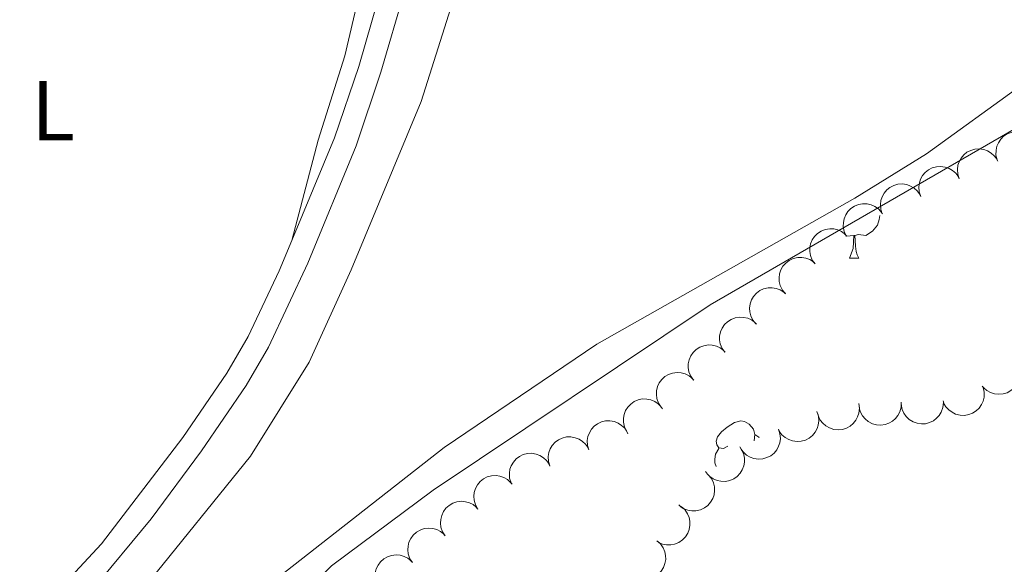
# Model space of a CAD drawing. Units: metres. Extents: x 627615 to 632124, y 703969 to 707021.
# Drawn here: x 629303 to 629419, y 706475 to 706540 of the extents above; entities that cross this region are included whole.
import ezdxf
from ezdxf.enums import TextEntityAlignment as Align

# ---------------------------------------------------------------- set-up
doc = ezdxf.new("R2010")
doc.units = ezdxf.units.M
doc.header["$MEASUREMENT"] = 0
doc.linetypes.add('DGN Style 3', pattern=[78.999662, 56.42833, -22.571332])
for name, color, linetype, lineweight in [('Carátula', 7, 'Continuous', 0), ('Elementos auxiliares', 7, 'Continuous', 0), ('Entidades rústicas y varios', 7, 'Continuous', 0), ('Hidrografía', 7, 'Continuous', 0), ('Relieve y altimetría', 7, 'Continuous', 0), ('Viales y ferrocarril', 7, 'Continuous', 0)]:
    doc.layers.add(name, color=color, linetype=linetype, lineweight=lineweight)
doc.styles.add('Style-Arial Narrow', font='txt')

msp = doc.modelspace()

# ---------------------------------------------------------------- linework, layer by layer
at = {"layer": 'Carátula', "color": 7, "linetype": 'Continuous', "lineweight": 0}
msp.add_3dface([(627670.107, 703968.65), (632124.324, 704051.83), (632068.87, 707021.324), (627614.653, 706938.144)], dxfattribs=at)
at = {"layer": 'Elementos auxiliares', "color": 250, "linetype": 'Continuous', "lineweight": 0}
msp.add_3dface([(628534.9, 704378.77), (628492.24, 706692.04), (631916.09, 706756.03), (631959.88, 704442.73)], dxfattribs=at)
at = {"layer": 'Entidades rústicas y varios', "color": 92, "linetype": 'Continuous', "lineweight": 0, "flags": 128}
for points, elevation in [([(629418.365, 706523.21), (629418.235, 706523.756), (629418.242, 706524.342), (629418.345, 706524.813), (629418.526, 706525.221), (629418.795, 706525.633), (629419.142, 706525.983), (629419.549, 706526.256), (629420.016, 706526.441), (629420.514, 706526.539), (629421.022, 706526.53), (629421.558, 706526.402), (629421.983, 706526.196), (629422.388, 706525.911), (629422.733, 706525.56), (629422.931, 706525.235), (629423.08, 706524.876)], 376.412), ([(629413.889, 706520.955), (629413.71, 706521.488), (629413.666, 706522.072), (629413.727, 706522.551), (629413.871, 706522.972), (629414.102, 706523.407), (629414.416, 706523.786), (629414.798, 706524.095), (629415.247, 706524.32), (629415.734, 706524.462), (629416.24, 706524.498), (629416.786, 706524.418), (629417.228, 706524.251), (629417.656, 706524.003), (629418.031, 706523.684), (629418.258, 706523.377), (629418.437, 706523.032)], 376.421), ([(629409.341, 706518.878), (629409.162, 706519.411), (629409.118, 706519.995), (629409.179, 706520.473), (629409.323, 706520.895), (629409.554, 706521.33), (629409.868, 706521.709), (629410.25, 706522.017), (629410.699, 706522.243), (629411.186, 706522.384), (629411.692, 706522.421), (629412.238, 706522.341), (629412.68, 706522.173), (629413.108, 706521.925), (629413.483, 706521.606), (629413.71, 706521.3), (629413.889, 706520.955)], 376.42), ([(629404.793, 706516.801), (629404.614, 706517.334), (629404.569, 706517.918), (629404.631, 706518.396), (629404.775, 706518.818), (629405.006, 706519.253), (629405.32, 706519.632), (629405.702, 706519.94), (629406.151, 706520.166), (629406.638, 706520.307), (629407.144, 706520.344), (629407.69, 706520.264), (629408.132, 706520.096), (629408.56, 706519.848), (629408.935, 706519.529), (629409.161, 706519.222), (629409.341, 706518.878)], 376.418), ([(629400.526, 706514.218), (629400.289, 706514.728), (629400.179, 706515.304), (629400.187, 706515.786), (629400.282, 706516.221), (629400.464, 706516.679), (629400.733, 706517.091), (629401.078, 706517.44), (629401.499, 706517.714), (629401.967, 706517.91), (629402.466, 706518.003), (629403.017, 706517.984), (629403.475, 706517.867), (629403.929, 706517.669), (629404.337, 706517.394), (629404.596, 706517.115), (629404.813, 706516.792)], 376.143), ([(629396.849, 706510.874), (629396.519, 706511.329), (629396.302, 706511.874), (629396.218, 706512.348), (629396.229, 706512.794), (629396.32, 706513.278), (629396.507, 706513.733), (629396.779, 706514.142), (629397.14, 706514.491), (629397.563, 706514.772), (629398.035, 706514.958), (629398.58, 706515.044), (629399.052, 706515.016), (629399.534, 706514.907), (629399.987, 706514.715), (629400.295, 706514.49), (629400.569, 706514.214)], 375.58), ([(629393.334, 706507.36), (629392.975, 706507.793), (629392.723, 706508.322), (629392.608, 706508.79), (629392.59, 706509.235), (629392.65, 706509.725), (629392.806, 706510.191), (629393.051, 706510.616), (629393.389, 706510.988), (629393.792, 706511.296), (629394.251, 706511.512), (629394.789, 706511.634), (629395.262, 706511.637), (629395.75, 706511.56), (629396.215, 706511.398), (629396.537, 706511.193), (629396.828, 706510.936)], 375.065), ([(629389.847, 706503.791), (629389.488, 706504.224), (629389.236, 706504.753), (629389.121, 706505.221), (629389.103, 706505.667), (629389.163, 706506.156), (629389.319, 706506.622), (629389.564, 706507.048), (629389.902, 706507.42), (629390.305, 706507.727), (629390.764, 706507.944), (629391.302, 706508.066), (629391.775, 706508.069), (629392.263, 706507.992), (629392.728, 706507.829), (629393.05, 706507.624), (629393.341, 706507.368)], 374.738), ([(629386.174, 706500.43), (629385.847, 706500.887), (629385.632, 706501.432), (629385.55, 706501.907), (629385.563, 706502.353), (629385.657, 706502.837), (629385.846, 706503.291), (629386.12, 706503.698), (629386.483, 706504.046), (629386.907, 706504.324), (629387.379, 706504.508), (629387.924, 706504.592), (629388.396, 706504.562), (629388.878, 706504.451), (629389.331, 706504.256), (629389.637, 706504.03), (629389.91, 706503.753)], 374.321), ([(629382.468, 706497.134), (629382.141, 706497.59), (629381.926, 706498.136), (629381.844, 706498.611), (629381.857, 706499.056), (629381.951, 706499.54), (629382.14, 706499.995), (629382.414, 706500.402), (629382.777, 706500.749), (629383.201, 706501.028), (629383.673, 706501.212), (629384.218, 706501.296), (629384.69, 706501.266), (629385.172, 706501.155), (629385.625, 706500.96), (629385.931, 706500.733), (629386.204, 706500.457)], 373.69), ([(629420.571, 706499.48), (629420.865, 706499.001), (629421.04, 706498.442), (629421.087, 706497.962), (629421.042, 706497.519), (629420.914, 706497.043), (629420.693, 706496.603), (629420.39, 706496.217), (629420.003, 706495.896), (629419.56, 706495.649), (629419.075, 706495.5), (629418.526, 706495.455), (629418.057, 706495.519), (629417.584, 706495.665), (629417.147, 706495.892), (629416.858, 706496.14), (629416.606, 706496.435)], 373.321), ([(629378.653, 706493.942), (629378.341, 706494.41), (629378.146, 706494.963), (629378.08, 706495.44), (629378.109, 706495.885), (629378.22, 706496.365), (629378.424, 706496.813), (629378.712, 706497.21), (629379.087, 706497.545), (629379.52, 706497.809), (629379.999, 706497.976), (629380.547, 706498.041), (629381.017, 706497.994), (629381.496, 706497.866), (629381.941, 706497.656), (629382.239, 706497.419), (629382.502, 706497.133)], 373.291), ([(629416.716, 706496.252), (629416.837, 706495.703), (629416.819, 706495.118), (629416.707, 706494.649), (629416.519, 706494.245), (629416.243, 706493.837), (629415.89, 706493.494), (629415.477, 706493.228), (629415.007, 706493.051), (629414.507, 706492.962), (629414, 706492.98), (629413.466, 706493.118), (629413.045, 706493.331), (629412.645, 706493.624), (629412.307, 706493.981), (629412.114, 706494.31), (629411.973, 706494.672)], 373.644), ([(629374.569, 706491.074), (629374.32, 706491.578), (629374.196, 706492.151), (629374.192, 706492.633), (629374.277, 706493.07), (629374.448, 706493.533), (629374.708, 706493.95), (629375.044, 706494.308), (629375.459, 706494.592), (629375.922, 706494.798), (629376.419, 706494.903), (629376.97, 706494.898), (629377.431, 706494.792), (629377.889, 706494.604), (629378.303, 706494.338), (629378.569, 706494.065), (629378.793, 706493.748)], 373.291), ([(629401.999, 706494.38), (629402.082, 706493.824), (629402.023, 706493.241), (629401.879, 706492.781), (629401.664, 706492.391), (629401.36, 706492.003), (629400.985, 706491.685), (629400.555, 706491.448), (629400.073, 706491.305), (629399.569, 706491.25), (629399.064, 706491.303), (629398.541, 706491.477), (629398.135, 706491.719), (629397.757, 706492.038), (629397.443, 706492.418), (629397.274, 706492.759), (629397.158, 706493.13)], 374.335), ([(629407.03, 706494.515), (629407.018, 706493.954), (629406.863, 706493.388), (629406.644, 706492.959), (629406.366, 706492.61), (629406.001, 706492.279), (629405.578, 706492.029), (629405.114, 706491.867), (629404.615, 706491.807), (629404.109, 706491.838), (629403.62, 706491.974), (629403.134, 706492.234), (629402.774, 706492.54), (629402.455, 706492.918), (629402.209, 706493.345), (629402.1, 706493.71), (629402.047, 706494.095)], 374.33), ([(629412.025, 706494.476), (629411.97, 706493.916), (629411.773, 706493.364), (629411.522, 706492.953), (629411.219, 706492.626), (629410.83, 706492.323), (629410.389, 706492.105), (629409.915, 706491.979), (629409.413, 706491.957), (629408.91, 706492.026), (629408.433, 706492.199), (629407.968, 706492.494), (629407.632, 706492.827), (629407.342, 706493.228), (629407.13, 706493.672), (629407.048, 706494.045), (629407.025, 706494.432)], 374.077), ([(629397.056, 706493.417), (629397.235, 706492.884), (629397.281, 706492.3), (629397.221, 706491.822), (629397.078, 706491.4), (629396.847, 706490.964), (629396.534, 706490.585), (629396.152, 706490.276), (629395.704, 706490.049), (629395.217, 706489.907), (629394.711, 706489.869), (629394.165, 706489.948), (629393.723, 706490.115), (629393.294, 706490.362), (629392.919, 706490.681), (629392.692, 706490.987), (629392.512, 706491.331)], 374.335), ([(629370.095, 706488.881), (629369.937, 706489.42), (629369.914, 706490.006), (629369.993, 706490.482), (629370.153, 706490.898), (629370.401, 706491.324), (629370.729, 706491.69), (629371.122, 706491.984), (629371.579, 706492.192), (629372.071, 706492.316), (629372.578, 706492.333), (629373.121, 706492.232), (629373.556, 706492.048), (629373.975, 706491.784), (629374.337, 706491.451), (629374.552, 706491.136), (629374.718, 706490.785)], 373.29), ([(629365.472, 706486.977), (629365.313, 706487.516), (629365.291, 706488.102), (629365.37, 706488.578), (629365.53, 706488.994), (629365.777, 706489.42), (629366.106, 706489.786), (629366.499, 706490.08), (629366.956, 706490.288), (629367.448, 706490.412), (629367.955, 706490.429), (629368.497, 706490.328), (629368.933, 706490.144), (629369.351, 706489.88), (629369.714, 706489.547), (629369.929, 706489.232), (629370.095, 706488.881)], 373.285), ([(629392.512, 706491.331), (629392.691, 706490.799), (629392.737, 706490.214), (629392.676, 706489.736), (629392.533, 706489.314), (629392.303, 706488.879), (629391.989, 706488.499), (629391.608, 706488.19), (629391.159, 706487.964), (629390.673, 706487.821), (629390.167, 706487.784), (629389.621, 706487.863), (629389.178, 706488.03), (629388.75, 706488.277), (629388.374, 706488.595), (629388.147, 706488.901), (629387.967, 706489.246)], 374.335), ([(629360.894, 706484.993), (629360.728, 706485.531), (629360.698, 706486.116), (629360.771, 706486.592), (629360.925, 706487.01), (629361.167, 706487.44), (629361.49, 706487.811), (629361.88, 706488.11), (629362.334, 706488.324), (629362.824, 706488.454), (629363.331, 706488.478), (629363.875, 706488.384), (629364.312, 706488.206), (629364.734, 706487.948), (629365.102, 706487.62), (629365.32, 706487.307), (629365.491, 706486.958)], 372.976), ([(629388.121, 706488.986), (629388.37, 706488.483), (629388.493, 706487.91), (629388.497, 706487.428), (629388.412, 706486.99), (629388.241, 706486.528), (629387.981, 706486.11), (629387.645, 706485.753), (629387.231, 706485.469), (629386.767, 706485.262), (629386.271, 706485.157), (629385.719, 706485.163), (629385.259, 706485.269), (629384.801, 706485.457), (629384.386, 706485.722), (629384.12, 706485.995), (629383.896, 706486.312)], 374.012), ([(629356.969, 706481.877), (629356.688, 706482.364), (629356.528, 706482.928), (629356.492, 706483.408), (629356.549, 706483.85), (629356.69, 706484.323), (629356.922, 706484.757), (629357.235, 706485.135), (629357.63, 706485.445), (629358.079, 706485.681), (629358.568, 706485.818), (629359.118, 706485.848), (629359.585, 706485.772), (629360.054, 706485.614), (629360.485, 706485.376), (629360.768, 706485.121), (629361.012, 706484.819)], 372.566), ([(629384.222, 706485.948), (629384.58, 706485.515), (629384.831, 706484.985), (629384.945, 706484.517), (629384.962, 706484.071), (629384.902, 706483.582), (629384.744, 706483.116), (629384.498, 706482.691), (629384.16, 706482.32), (629383.756, 706482.013), (629383.296, 706481.798), (629382.758, 706481.677), (629382.285, 706481.675), (629381.797, 706481.753), (629381.332, 706481.917), (629381.011, 706482.122), (629380.72, 706482.38)], 373.509), ([(629353.113, 706478.71), (629352.804, 706479.18), (629352.612, 706479.733), (629352.55, 706480.211), (629352.581, 706480.656), (629352.694, 706481.135), (629352.902, 706481.582), (629353.192, 706481.977), (629353.569, 706482.31), (629354.004, 706482.571), (629354.484, 706482.735), (629355.032, 706482.797), (629355.502, 706482.747), (629355.979, 706482.617), (629356.423, 706482.404), (629356.72, 706482.165), (629356.982, 706481.877)], 372.284), ([(629381.003, 706482.187), (629381.426, 706481.816), (629381.758, 706481.333), (629381.945, 706480.889), (629382.032, 706480.452), (629382.05, 706479.96), (629381.969, 706479.474), (629381.794, 706479.016), (629381.519, 706478.595), (629381.169, 706478.228), (629380.749, 706477.942), (629380.237, 706477.738), (629379.771, 706477.661), (629379.276, 706477.66), (629378.792, 706477.748), (629378.442, 706477.899), (629378.114, 706478.107)], 372.926), ([(629349.246, 706475.543), (629348.937, 706476.013), (629348.745, 706476.567), (629348.683, 706477.045), (629348.714, 706477.489), (629348.827, 706477.969), (629349.035, 706478.415), (629349.325, 706478.811), (629349.702, 706479.143), (629350.137, 706479.404), (629350.617, 706479.569), (629351.165, 706479.63), (629351.635, 706479.581), (629352.112, 706479.45), (629352.556, 706479.237), (629352.853, 706478.999), (629353.115, 706478.711)], 372.142), ([(629378.134, 706478.135), (629378.556, 706477.764), (629378.888, 706477.281), (629379.075, 706476.837), (629379.162, 706476.4), (629379.181, 706475.908), (629379.099, 706475.422), (629378.924, 706474.964), (629378.649, 706474.543), (629378.299, 706474.176), (629377.88, 706473.891), (629377.368, 706473.686), (629376.901, 706473.609), (629376.406, 706473.608), (629375.922, 706473.696), (629375.572, 706473.847), (629375.244, 706474.055)], 372.338), ([(629345.379, 706472.377), (629345.07, 706472.847), (629344.878, 706473.4), (629344.816, 706473.878), (629344.847, 706474.323), (629344.96, 706474.803), (629345.168, 706475.249), (629345.458, 706475.645), (629345.835, 706475.977), (629346.27, 706476.238), (629346.75, 706476.402), (629347.298, 706476.464), (629347.768, 706476.415), (629348.245, 706476.284), (629348.689, 706476.071), (629348.986, 706475.832), (629349.248, 706475.545)], 371.999)]:
    msp.add_lwpolyline(points, dxfattribs=dict(at, elevation=elevation))
for points in [[(629404.496, 706516.602), (629404.423, 706516.12), (629404.213, 706515.48), (629403.628, 706514.74), (629402.833, 706514.26), (629401.983, 706514.365), (629401.553, 706514.235)], [(629401.443, 706514.235), (629400.553, 706514.15), (629400.497, 706514.15)], [(629400.898, 706511.55), (629401.333, 706512.71), (629401.443, 706514.235), (629401.553, 706514.235), (629401.588, 706513.65), (629401.623, 706512.965), (629401.693, 706512.35), (629401.808, 706511.95), (629402.023, 706511.55)], [(629400.898, 706511.55), (629402.023, 706511.55)], [(629386.539, 706489.327), (629386.009, 706489.062), (629385.479, 706489.117), (629385.214, 706489.487), (629385.159, 706489.912), (629385.319, 706490.432), (629385.799, 706491.027), (629386.434, 706491.557), (629387.334, 706492.142), (629388.079, 706492.302), (629388.504, 706492.247), (629389.034, 706491.932), (629389.564, 706491.347), (629389.724, 706490.707), (629389.625, 706489.938)], [(629389.724, 706490.707), (629390.199, 706490.392), (629390.248, 706490.292)], [(629385.167, 706486.911), (629384.999, 706487.367), (629384.999, 706487.787), (629385.054, 706488.372), (629385.479, 706489.062)]]:
    msp.add_lwpolyline(points, dxfattribs=at)
at = {"layer": 'Entidades rústicas y varios', "color": 92, "linetype": 'Continuous', "lineweight": 0}
for points in [[(629297.776, 706578.893, 370.012), (629302.804, 706586.566, 369.925), (629311.126, 706596.022, 369.838), (629322.95, 706606.692, 370.534), (629331.078, 706611.455, 370.882), (629338.615, 706614.759, 370.882), (629344.679, 706614.773, 370.621), (629346.991, 706613.248, 370.534), (629348.701, 706610.485, 369.925), (629349.273, 706607.305, 369.751), (629349.509, 706602.1, 369.751), (629347.531, 706581.658, 368.62), (629346.063, 706563.339, 368.098), (629343.875, 706546.809, 367.489), (629341.226, 706535.518, 366.967), (629338.106, 706525.539, 366.532), (629334.986, 706513.672, 366.298)], [(629291.622, 706445.649, 365.03), (629317.594, 706472.689, 365.117), (629330.099, 706488.123, 364.943), (629337.037, 706499.244, 365.117), (629341.98, 706510.168, 365.291), (629350.273, 706530.103, 365.639), (629353.781, 706541.173, 366.421), (629354.68, 706548.491, 367.03), (629353.87, 706559.418, 367.726), (629356.147, 706563.51, 367.726), (629362.572, 706567.601, 367.9), (629383.114, 706578.696, 368.074), (629406.923, 706592.062, 367.9), (629410.515, 706593.281, 367.9), (629412.832, 706593.316, 367.9), (629414.822, 706592.799, 367.813), (629416.068, 706592.019, 367.726), (629419.18, 706588.886, 367.204), (629424.458, 706580.295, 366.334)], [(629440.923, 706538.68, 364.595), (629384.436, 706506.03, 364.508), (629351.676, 706484.11, 364.682), (629339.67, 706475.169, 364.769), (629331.962, 706467.575, 364.856), (629323.733, 706457.232, 364.682), (629315.366, 706450.271, 364.595), (629307.001, 706444.112, 364.682), (629300.019, 706437.939, 364.595)]]:
    msp.add_polyline3d(points, dxfattribs=at)
at = {"layer": 'Relieve y altimetría', "color": 30, "linetype": 'Continuous', "lineweight": 0, "elevation": 365, "flags": 128}
msp.add_lwpolyline([(629664.914, 706713.956), (629663.196, 706711.919), (629658.398, 706706.864), (629643.791, 706693.197), (629593.698, 706650.115), (629577.935, 706638.316), (629556.715, 706623.69), (629521.553, 706601.417), (629487.755, 706578.346), (629461.687, 706562.61), (629432.496, 706540.152), (629410.032, 706523.919), (629401.538, 706518.655), (629371.056, 706501.388), (629352.996, 706489.163), (629308.139, 706454.009), (629304.067, 706451.122), (629289.388, 706441.983), (629283.586, 706437.077), (629272.767, 706426.451), (629264.369, 706419.587), (629256.069, 706412.228), (629251.807, 706409.603)], dxfattribs=at)
at = {"layer": 'Viales y ferrocarril', "color": 250, "linetype": 'DGN Style 3', "lineweight": 0}
for points in [[(629407.634, 706709.148, 378.382), (629402.71, 706702.197, 377.542), (629394.45, 706689.714, 376.764), (629388.765, 706680.83, 375.747), (629383.566, 706672.508, 374.796), (629378.814, 706663.758, 373.857), (629376.885, 706659.012, 373.057), (629375.869, 706655.593, 372.535), (629368.702, 706627.155, 370.013), (629366.985, 706622.48, 369.611), (629357.675, 706604.979, 368.099), (629354.364, 706597.71, 368.012), (629352.792, 706592.945, 367.962), (629350.597, 706579.343, 367.809), (629347.597, 706555.201, 367.316), (629345.626, 706543.768, 366.968), (629342.882, 706534.254, 366.533), (629340.036, 706525.807, 366.359), (629334.986, 706513.672, 366.298)], [(629334.986, 706513.672, 366.298), (629333.477, 706510.046, 366.28), (629329.795, 706502.289, 366.099), (629327.288, 706497.963, 365.948), (629322.092, 706490.346, 365.774), (629312.462, 706477.777, 365.751), (629292.959, 706456.722, 365.751), (629289.569, 706453.464, 365.673)]]:
    msp.add_polyline3d(points, dxfattribs=at)
at = {"layer": 'Viales y ferrocarril', "color": 250, "linetype": 'Continuous', "lineweight": 0}
msp.add_polyline3d([(629381.275, 706662.593, 373.857), (629378.491, 706654.873, 372.535), (629372.467, 706630.7, 370.347), (629371.303, 706626.352, 370.013), (629369.609, 706621.663, 369.635), (629360.114, 706603.775, 368.099), (629356.899, 706596.717, 368.012), (629355.441, 706592.298, 367.962), (629353.289, 706578.958, 367.809), (629350.287, 706554.803, 367.316), (629348.28, 706543.158, 366.968), (629345.513, 706533.558, 366.536), (629342.582, 706524.849, 366.359), (629336.862, 706510.983, 366.306), (629332.203, 706501.022, 366.099), (629329.59, 706496.513, 365.948), (629324.295, 706488.751, 365.774), (629318.334, 706480.722, 365.755), (629311.283, 706472.219, 365.749), (629304.578, 706464.798, 365.754), (629294.9, 706454.816, 365.751), (629269.622, 706430.614, 365.129), (629256.212, 706416.896, 365.047), (629246.472, 706405.479, 364.983)], dxfattribs=at)

# ---------------------------------------------------------------- texts
at = {"layer": 'Entidades rústicas y varios', "color": 92, "linetype": 'Continuous', "lineweight": 0, "style": 'Style-Arial Narrow'}
msp.add_text('L', height=7, dxfattribs=at).set_placement((629306.746, 706529.015, 367.882), align=Align.MIDDLE_CENTER)

# ---------------------------------------------------------------- meshes
at = {"layer": 'Hidrografía', "color": 154, "linetype": 'Continuous', "lineweight": 25}
mesh = msp.add_polyface(dxfattribs=at)
corners = [(629564.877, 705878.122, 357.575), (629562.666, 705882.815, 357.575), (629531.612, 705919.935, 358.271), (629493.444, 705960.366, 358.445), (629489.974, 705965.173, 358.445), (629488.923, 705968.422, 358.445), (629488.048, 705971.136, 358.445), (629486.087, 705974.417, 358.445), (629441.325, 706018.462, 358.445), (629389.981, 706058.886, 358.445), (629353.551, 706080.478, 358.445), (629328.237, 706106.4, 358.445), (629310.578, 706130.636, 358.445), (629301.318, 706150.707, 358.445), (629294.783, 706167.943, 358.619), (629292.723, 706176.394, 358.619), (629288.91, 706205.966, 358.619), (629288.272, 706214.494, 358.619), (629288.592, 706251.491, 358.946), (629289.745, 706266.54, 358.946), (629287.755, 706302.151, 359.314), (629289.723, 706308.678, 359.314), (629308.961, 706337.386, 360.01), (629324.953, 706356.985, 360.202), (629342.584, 706373.576, 360.358), (629357.254, 706382.752, 360.358), (629390.171, 706400.159, 360.358), (629395.748, 706402.599, 360.358), (629408.836, 706411.331, 360.358), (629459.48, 706438.372, 360.479), (629481.637, 706450.205, 360.532), (629512.529, 706469.526, 360.532), (629542.895, 706492.469, 360.532), (629547.546, 706495.48, 360.532), (629552.542, 706498.686, 360.532), (629557.1, 706501.781, 360.532), (629561.128, 706504.758, 360.532), (629565.854, 706508.041, 360.532), (629570.776, 706510.975, 360.532), (629575.876, 706513.922, 360.532), (629580.087, 706516.819, 360.532), (629584.621, 706520.358, 360.532), (629588.546, 706523.597, 360.532), (629594.327, 706528.805, 360.532), (629628.975, 706560.771, 360.532), (629635.092, 706566.355, 360.532), (629675.925, 706605.957, 360.532), (629681.267, 706611.054, 360.532), (629706.72, 706636.649, 360.532), (629711.057, 706640.534, 360.532), (629757.443, 706684.62, 360.532), (629762.591, 706691.667, 360.532), (629782.801, 706716.159, 360.532), (629777.557, 706716.061, 373.815), (629686.022, 706714.351, 360.532), (629685.769, 706713.673, 360.532), (629682.896, 706709.065, 360.532), (629679.729, 706704.974, 360.532), (629675.901, 706701.563, 360.532), (629673.488, 706701.701, 360.532), (629672.675, 706700.233, 360.532), (629672.242, 706698.337, 360.532), (629672.081, 706694.677, 360.532), (629670.148, 706690.831, 360.532), (629667.079, 706686.569, 360.532), (629664.182, 706682.404, 360.532), (629660.477, 706678.375, 360.532), (629656.546, 706675.224, 360.532), (629652.34, 706672.236, 360.532), (629648.124, 706669.428, 360.532), (629643.079, 706667.11, 360.532), (629638.17, 706665.599, 360.532), (629629.09, 706663.78, 360.532), (629624.86, 706661.236, 360.532), (629623.454, 706659.201, 360.532), (629623.778, 706656.457, 360.532), (629626.728, 706651.269, 360.532), (629626.941, 706648.962, 360.532), (629625.437, 706645.406, 360.532), (629622.068, 706641.753, 360.532), (629618.358, 706637.813, 360.532), (629605.04, 706625.252, 360.532), (629600.455, 706620.996, 360.532), (629581.775, 706598.705, 360.532), (629578.519, 706594.61, 360.532), (629567.784, 706585.394, 360.532), (629563.025, 706582.735, 360.532), (629554.557, 706576.133, 360.532), (629546.142, 706565.172, 360.532), (629542.181, 706559.258, 360.532), (629532.778, 706545.122, 360.532), (629530.069, 706540.791, 360.532), (629525.47, 706536.803, 360.532), (629519.988, 706532.678, 360.532), (629512.976, 706528.83, 360.532), (629510.135, 706525.292, 360.532), (629505.758, 706518.821, 360.532), (629502.011, 706513.9, 360.532), (629497.781, 706511.355, 360.532), (629495.088, 706510.053, 360.532), (629485.542, 706506.962, 360.532), (629482.105, 706504.548, 360.532), (629476.432, 706503.888, 360.532), (629474.718, 706504.241, 360.532), (629474.492, 706505.121, 360.532), (629478.371, 706510.949, 360.532), (629478.403, 706512.019, 360.532), (629476.759, 706512.735, 360.532), (629475.009, 706512.105, 360.532), (629473.667, 706510.518, 360.532), (629469.486, 706506.991, 360.532), (629464.322, 706503.503, 360.532), (629458.158, 706498.712, 360.532), (629456.453, 706495.587, 360.532), (629456.069, 706492.827, 360.532), (629455.617, 706489.565, 360.532), (629454.778, 706486.935, 360.532), (629452.229, 706484.569, 360.532), (629448.907, 706483.32, 360.532), (629444.632, 706479.878, 360.532), (629442.903, 706477.199, 360.532), (629439.264, 706475.219, 360.532), (629436.184, 706474.428, 360.532), (629430.947, 706473.969, 360.532), (629419.192, 706470.303, 360.532), (629411.992, 706466.526, 360.532), (629406.296, 706461.315, 360.532), (629402.078, 706453.508, 360.358), (629396.363, 706445.352, 360.358), (629390.07, 706437.967, 360.358), (629380.119, 706428.957, 360.358), (629367.232, 706416.491, 360.358), (629353.997, 706405.523, 360.358), (629329.335, 706386.446, 360.358), (629324.167, 706383.047, 360.358), (629309.873, 706376.837, 360.184), (629293.915, 706368.398, 360.01), (629281.525, 706359.972, 360.01), (629271.77, 706350.616, 359.836), (629261.102, 706338.359, 359.662), (629251.395, 706324.815, 359.314), (629244.026, 706309.256, 359.314), (629239.578, 706297.421, 359.14), (629238.251, 706287.269, 359.14), (629239.002, 706273.308, 358.966), (629240.068, 706266.764, 358.966), (629241.94, 706257.608, 358.902), (629250.354, 706216.478, 358.619), (629252.67, 706196.623, 358.619), (629253.041, 706191.381, 358.619), (629253.074, 706179.163, 358.619), (629254.25, 706162.28, 358.619), (629255.611, 706155.217, 358.445), (629261.317, 706138.667, 358.445), (629270.337, 706118.548, 358.445), (629281.952, 706101.602, 358.445), (629292.251, 706089.223, 358.445), (629312.206, 706070.25, 358.445), (629319.511, 706063.306, 358.445), (629325.048, 706059.858, 358.445), (629328.709, 706054.793, 358.445), (629364.646, 706016.613, 358.445), (629367.423, 706019.706, 358.445), (629371.413, 706021.793, 358.445), (629374.971, 706021.985, 358.445), (629420.393, 706009.358, 358.445), (629450.076, 705992.912, 358.445), (629457.324, 705987.505, 358.445), (629460.652, 705983.67, 358.445), (629480.099, 705954.742, 358.445), (629505.548, 705926.062, 358.375), (629521.272, 705906.535, 358.271)]
mesh.append_faces([[corners[k] for k in face] for face in [(107, 105, 106), (162, 160, 161), (53, 51, 52), (75, 73, 74), (95, 93, 94), (114, 112, 113), (119, 117, 118), (1, 171, 0), (60, 58, 59)]], dxfattribs={"vtx0": -1, "color": 154})
mesh.append_faces([[corners[k] for k in face] for face in [(105, 109, 104), (104, 110, 103), (163, 160, 162), (51, 54, 50), (50, 56, 49), (62, 58, 61), (58, 62, 57), (61, 58, 60), (49, 65, 48), (48, 68, 47), (77, 71, 76), (71, 77, 70), (76, 72, 75), (72, 76, 71), (73, 75, 72), (47, 78, 46), (46, 80, 45), (45, 83, 44), (44, 85, 43), (43, 88, 42), (42, 89, 41), (41, 89, 40), (40, 89, 39), (39, 90, 38), (38, 90, 37), (37, 91, 36), (36, 91, 35), (35, 92, 34), (34, 92, 33), (33, 93, 32), (32, 97, 31), (31, 101, 30), (115, 103, 114), (120, 117, 119), (30, 120, 29), (29, 127, 28), (28, 130, 27), (27, 130, 26), (26, 132, 25), (25, 133, 24), (24, 134, 23), (23, 136, 22), (22, 138, 21), (21, 140, 20), (20, 143, 19), (19, 146, 18), (18, 147, 17), (17, 147, 16), (16, 149, 15), (15, 151, 14), (14, 153, 13), (13, 154, 12), (12, 156, 11), (11, 157, 10), (159, 10, 158), (10, 163, 9), (164, 9, 163), (9, 165, 8), (8, 167, 7), (7, 169, 6), (6, 169, 5), (5, 169, 4), (4, 169, 3), (3, 170, 2), (2, 171, 1)]], dxfattribs={"vtx0": -1, "vtx1": -1, "color": 154})
mesh.append_faces([[corners[k] for k in face] for face in [(160, 163, 10), (49, 57, 62), (47, 70, 77), (32, 93, 95), (112, 114, 103), (30, 102, 116), (30, 117, 120)]], dxfattribs={"vtx0": -1, "vtx1": -1, "vtx2": -1, "color": 154})
mesh.append_faces([[corners[k] for k in face] for face in [(105, 107, 108), (105, 108, 109), (104, 109, 110), (103, 110, 111), (103, 111, 112), (51, 53, 54), (50, 54, 55), (50, 55, 56), (49, 56, 57), (49, 62, 63), (49, 63, 64), (49, 64, 65), (48, 65, 66), (48, 66, 67), (48, 67, 68), (47, 68, 69), (47, 69, 70), (47, 77, 78), (46, 78, 79), (46, 79, 80), (45, 80, 81), (45, 81, 82), (45, 82, 83), (44, 83, 84), (44, 84, 85), (43, 85, 86), (43, 86, 87), (43, 87, 88), (42, 88, 89), (39, 89, 90), (37, 90, 91), (35, 91, 92), (33, 92, 93), (32, 95, 96), (32, 96, 97), (31, 97, 98), (31, 98, 99), (31, 99, 100), (31, 100, 101), (30, 101, 102), (115, 102, 103), (102, 115, 116), (30, 116, 117), (29, 120, 121), (29, 121, 122), (29, 122, 123), (29, 123, 124), (29, 124, 125), (29, 125, 126), (29, 126, 127), (28, 127, 128), (28, 128, 129), (28, 129, 130), (26, 130, 131), (26, 131, 132), (25, 132, 133), (24, 133, 134), (23, 134, 135), (23, 135, 136), (22, 136, 137), (22, 137, 138), (21, 138, 139), (21, 139, 140), (20, 140, 141), (20, 141, 142), (20, 142, 143), (19, 143, 144), (19, 144, 145), (19, 145, 146), (18, 146, 147), (16, 147, 148), (16, 148, 149), (15, 149, 150), (15, 150, 151), (14, 151, 152), (14, 152, 153), (13, 153, 154), (12, 154, 155), (12, 155, 156), (11, 156, 157), (10, 157, 158), (10, 159, 160), (9, 164, 165), (8, 165, 166), (8, 166, 167), (7, 167, 168), (7, 168, 169), (3, 169, 170), (2, 170, 171)]], dxfattribs={"vtx0": -1, "vtx2": -1, "color": 154})

doc.saveas('drawing.dxf')
